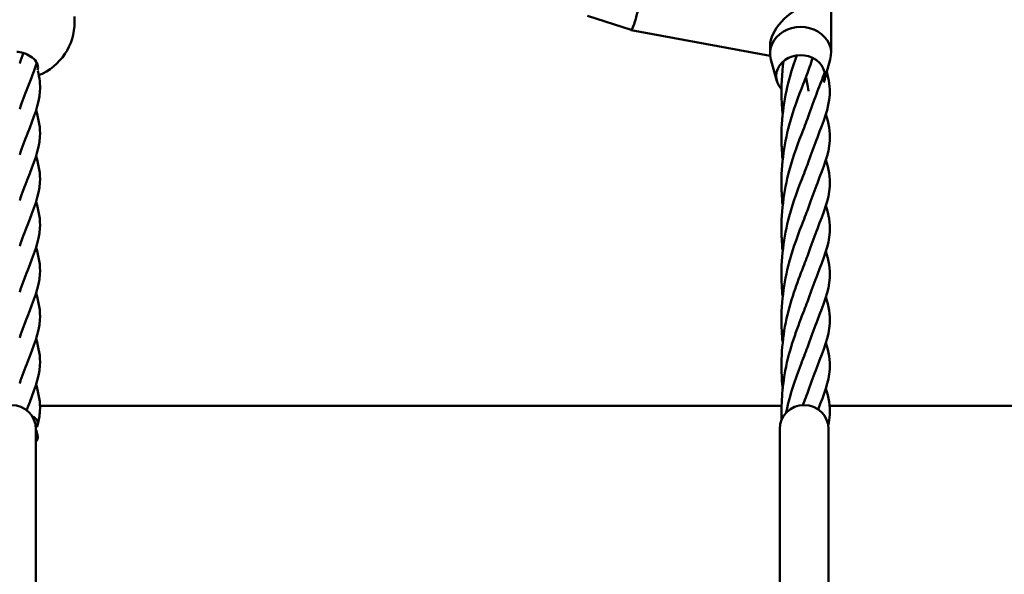
# Model space of a CAD drawing. Units: millimetres. Extents: x 2880 to 7620, y 1462 to 5963.
# Drawn here: x 5452 to 5775, y 3707 to 3889 of the extents above; entities that cross this region are included whole.
import ezdxf

# ---------------------------------------------------------------- set-up
doc = ezdxf.new("R2010")
doc.units = ezdxf.units.MM
doc.header["$LTSCALE"] = 25
doc.layers.add('Visible (ISO)', color=7, linetype='Continuous', lineweight=50)

msp = doc.modelspace()

# ---------------------------------------------------------------- linework, layer by layer
at = {"layer": 'Visible (ISO)'}
for p, q in [((5718.63, 3877.8), (5718.63, 3892.8)), ((5470.51, 3889.87), (5470.51, 3888.14)), ((5638.72, 3890.15), (5653.01, 3885.46)), ((5653.03, 3885.45), (5698.68, 3876.98)), ((5698.63, 3877.8), (5698.63, 3880.41)), ((5700.85, 3868.7), (5698.9, 3875.8)), ((5716.41, 3868.7), (5718.36, 3875.8)), ((5702.39, 3762.1), (5459.14, 3762.1)), ((6002.5, 3762.1), (5718.14, 3762.1)), ((5457.79, 3754.51), (5457.79, 3650.23)), ((5701.79, 3654.21), (5701.79, 3754.51)), ((5717.79, 3754.51), (5717.79, 3646.52))]:
    msp.add_line(p, q, dxfattribs=at)
msp.add_arc((5451.51, 3888.18), 19, 292.3541, 359.8783, dxfattribs=at)
for centre, major_axis, ratio, start_param, end_param in [((5654.85, 3895.29), (-1.83, -9.83), 0.104856, 6.269127, 9.438837), ((5708.63, 3885.3), (9.12, 7.58), 0.541205, 0.936717, 2.718793), ((5708.63, 3877.8), (10, 0), 0.866025, 6.050142, 9.657822), ((5708.63, 3870.3), (-8, 0), 0.866025, 2.831811, 6.950063), ((5449.79, 3754.51), (-8, 0), 0.982889, 3.141593, 6.283185), ((5709.79, 3754.51), (-8, 0), 0.982889, 3.141593, 6.283185), ((5455.8, 3756.44), (2.65, 0), 0.866025, 5.554017, 7.546643), ((5455.79, 3751.85), (2.65, 0), 0.866025, 5.565533, 7.000838)]:
    msp.add_ellipse(centre, major_axis=major_axis, ratio=ratio, start_param=start_param, end_param=end_param, dxfattribs=at)
for points, knots in [([(5451.51, 3878.34), (5452.19, 3878.26), (5452.88, 3878.13), (5454.49, 3877.66), (5455.37, 3877.25), (5456.83, 3876.31), (5457.47, 3875.7), (5458.31, 3874.42), (5458.5, 3873.75), (5458.5, 3872.87), (5458.45, 3872.58), (5458.35, 3872.29)], [0.098548, 0.098548, 0.098548, 0.098548, 0.297858, 0.297858, 0.595715, 0.595715, 0.930998, 0.930998, 1.26628, 1.26628, 1.432827, 1.432827, 1.432827, 1.432827]), ([(5702.76, 3842.81), (5702.58, 3844.39), (5702.46, 3845.99), (5702.09, 3855.05), (5703.12, 3862.66), (5705.64, 3872.07), (5706.51, 3874.7), (5707.39, 3877.14)], [5.777129, 5.777129, 5.777129, 5.777129, 6.503236, 6.503236, 9.87015, 9.87015, 11.299871, 11.299871, 11.299871, 11.299871]), ([(5458.06, 3874.78), (5457.3, 3872.19), (5456.22, 3869.47), (5454.2, 3864.29), (5453.31, 3861.97), (5452.48, 3859.48)], [5.423826, 5.423826, 5.423826, 5.423826, 7.431769, 7.431769, 8.872863, 8.872863, 8.872863, 8.872863]), ([(5702.76, 3857.81), (5702.58, 3859.39), (5702.46, 3860.99), (5702.22, 3866.84), (5702.48, 3871.14), (5703.06, 3875.27)], [5.777129, 5.777129, 5.777129, 5.777129, 6.503236, 6.503236, 8.421463, 8.421463, 8.421463, 8.421463]), ([(5458.43, 3872.03), (5458.98, 3869.77), (5459.26, 3867.59), (5458.85, 3861.03), (5457.08, 3856.7), (5454.2, 3849.29), (5453.31, 3846.97), (5452.48, 3844.48)], [2.16765, 2.16765, 2.16765, 2.16765, 3.940901, 3.940901, 7.431769, 7.431769, 8.872863, 8.872863, 8.872863, 8.872863]), ([(5710.46, 3869.65), (5710.54, 3869.21), (5710.62, 3868.78), (5710.7, 3868.34), (5710.89, 3867.34), (5711.08, 3866.35), (5711.25, 3865.38)], [54.5216556, 54.5216556, 54.5216556, 54.5216556, 54.6148727, 54.6148727, 54.6148727, 54.8305963, 54.8305963, 54.8305963, 54.8305963]), ([(5717.25, 3871.75), (5717.97, 3869.14), (5718.35, 3866.66), (5717.92, 3859.78), (5716.16, 3855.45), (5713.28, 3848.05), (5712.39, 3845.72), (5711.56, 3843.23)], [1.915065, 1.915065, 1.915065, 1.915065, 3.940901, 3.940901, 7.431769, 7.431769, 8.872863, 8.872863, 8.872863, 8.872863]), ([(5716.47, 3871.44), (5715.8, 3869.48), (5714.98, 3867.43), (5713.28, 3863.05), (5712.39, 3860.72), (5711.56, 3858.23)], [5.955729, 5.955729, 5.955729, 5.955729, 7.431769, 7.431769, 8.872863, 8.872863, 8.872863, 8.872863]), ([(5702.76, 3827.81), (5702.58, 3829.39), (5702.46, 3830.99), (5702.09, 3840.05), (5703.12, 3847.66), (5706.24, 3859.33), (5707.99, 3863.84), (5709.47, 3867.64)], [5.777129, 5.777129, 5.777129, 5.777129, 6.503236, 6.503236, 9.87015, 9.87015, 12.452042, 12.452042, 12.452042, 12.452042]), ([(5457.85, 3859.1), (5458.77, 3856.08), (5459.3, 3853.26), (5458.85, 3846.03), (5457.08, 3841.7), (5454.2, 3834.29), (5453.31, 3831.97), (5452.48, 3829.48)], [1.631721, 1.631721, 1.631721, 1.631721, 3.940901, 3.940901, 7.431769, 7.431769, 8.872863, 8.872863, 8.872863, 8.872863]), ([(5716.93, 3857.85), (5717.85, 3854.84), (5718.38, 3852.01), (5717.92, 3844.78), (5716.16, 3840.45), (5713.28, 3833.05), (5712.39, 3830.72), (5711.56, 3828.23)], [1.631721, 1.631721, 1.631721, 1.631721, 3.940901, 3.940901, 7.431769, 7.431769, 8.872863, 8.872863, 8.872863, 8.872863]), ([(5702.76, 3812.81), (5702.58, 3814.39), (5702.46, 3815.99), (5702.09, 3825.05), (5703.12, 3832.66), (5706.24, 3844.33), (5707.99, 3848.84), (5709.47, 3852.64)], [5.777129, 5.777129, 5.777129, 5.777129, 6.503236, 6.503236, 9.87015, 9.87015, 12.452042, 12.452042, 12.452042, 12.452042]), ([(5457.85, 3844.1), (5458.77, 3841.08), (5459.3, 3838.26), (5458.85, 3831.03), (5457.08, 3826.7), (5454.2, 3819.29), (5453.31, 3816.97), (5452.48, 3814.48)], [1.631721, 1.631721, 1.631721, 1.631721, 3.940901, 3.940901, 7.431769, 7.431769, 8.872863, 8.872863, 8.872863, 8.872863]), ([(5716.93, 3842.85), (5717.85, 3839.84), (5718.38, 3837.01), (5717.92, 3829.78), (5716.16, 3825.45), (5713.28, 3818.05), (5712.39, 3815.72), (5711.56, 3813.23)], [1.631721, 1.631721, 1.631721, 1.631721, 3.940901, 3.940901, 7.431769, 7.431769, 8.872863, 8.872863, 8.872863, 8.872863]), ([(5702.76, 3797.81), (5702.58, 3799.39), (5702.46, 3800.99), (5702.09, 3810.05), (5703.12, 3817.66), (5706.24, 3829.33), (5707.99, 3833.84), (5709.47, 3837.64)], [5.777129, 5.777129, 5.777129, 5.777129, 6.503236, 6.503236, 9.87015, 9.87015, 12.452042, 12.452042, 12.452042, 12.452042]), ([(5457.85, 3829.1), (5458.77, 3826.08), (5459.3, 3823.26), (5458.85, 3816.03), (5457.08, 3811.7), (5454.2, 3804.29), (5453.31, 3801.97), (5452.48, 3799.48)], [1.631721, 1.631721, 1.631721, 1.631721, 3.940901, 3.940901, 7.431769, 7.431769, 8.872863, 8.872863, 8.872863, 8.872863]), ([(5716.93, 3827.85), (5717.85, 3824.84), (5718.38, 3822.01), (5717.92, 3814.78), (5716.16, 3810.45), (5713.28, 3803.05), (5712.39, 3800.72), (5711.56, 3798.23)], [1.631721, 1.631721, 1.631721, 1.631721, 3.940901, 3.940901, 7.431769, 7.431769, 8.872863, 8.872863, 8.872863, 8.872863]), ([(5702.75, 3782.84), (5702.58, 3784.41), (5702.46, 3786), (5702.09, 3795.05), (5703.12, 3802.66), (5706.24, 3814.33), (5707.99, 3818.84), (5709.47, 3822.64)], [5.781771, 5.781771, 5.781771, 5.781771, 6.503236, 6.503236, 9.87015, 9.87015, 12.452042, 12.452042, 12.452042, 12.452042]), ([(5457.85, 3814.1), (5458.77, 3811.08), (5459.3, 3808.26), (5458.85, 3801.03), (5457.08, 3796.7), (5454.2, 3789.29), (5453.31, 3786.97), (5452.48, 3784.48)], [1.631721, 1.631721, 1.631721, 1.631721, 3.940901, 3.940901, 7.431769, 7.431769, 8.872863, 8.872863, 8.872863, 8.872863]), ([(5716.93, 3812.85), (5717.85, 3809.84), (5718.38, 3807.01), (5717.92, 3799.78), (5716.16, 3795.45), (5713.28, 3788.05), (5712.39, 3785.72), (5711.56, 3783.23)], [1.631721, 1.631721, 1.631721, 1.631721, 3.940901, 3.940901, 7.431769, 7.431769, 8.872863, 8.872863, 8.872863, 8.872863]), ([(5702.75, 3767.8), (5701.97, 3774.98), (5702.38, 3782.59), (5705.16, 3796.44), (5707.54, 3802.68), (5709.47, 3807.64)], [3.429893, 3.429893, 3.429893, 3.429893, 6.73028, 6.73028, 10.103759, 10.103759, 10.103759, 10.103759]), ([(5457.85, 3799.1), (5458.77, 3796.08), (5459.3, 3793.26), (5458.85, 3786.03), (5457.08, 3781.7), (5454.2, 3774.29), (5453.31, 3771.97), (5452.48, 3769.48)], [1.631721, 1.631721, 1.631721, 1.631721, 3.940901, 3.940901, 7.431769, 7.431769, 8.872863, 8.872863, 8.872863, 8.872863]), ([(5716.93, 3797.85), (5717.85, 3794.84), (5718.38, 3792.01), (5717.92, 3784.78), (5716.16, 3780.45), (5713.28, 3773.05), (5712.39, 3770.72), (5711.56, 3768.23)], [1.631721, 1.631721, 1.631721, 1.631721, 3.940901, 3.940901, 7.431769, 7.431769, 8.872863, 8.872863, 8.872863, 8.872863]), ([(5702.42, 3757.56), (5702.22, 3762.99), (5702.62, 3768.5), (5704.99, 3780.95), (5707.46, 3787.49), (5709.47, 3792.64)], [1.100886, 1.100886, 1.100886, 1.100886, 3.547791, 3.547791, 7.05093, 7.05093, 7.05093, 7.05093]), ([(5457.85, 3784.1), (5458.77, 3781.08), (5459.3, 3778.26), (5458.85, 3771.03), (5457.08, 3766.7), (5454.94, 3761.2), (5454.84, 3760.95), (5454.74, 3760.69)], [1.631721, 1.631721, 1.631721, 1.631721, 3.940901, 3.940901, 7.431769, 7.431769, 7.6017, 7.6017, 7.6017, 7.6017]), ([(5716.93, 3782.85), (5717.85, 3779.84), (5718.38, 3777.01), (5717.94, 3769.98), (5716.32, 3765.86), (5714.4, 3760.94)], [1.631721, 1.631721, 1.631721, 1.631721, 3.940901, 3.940901, 7.26971, 7.26971, 7.26971, 7.26971]), ([(5703.83, 3759.76), (5705.07, 3765.7), (5706.95, 3771.12), (5708.95, 3776.31), (5709.22, 3776.98), (5709.47, 3777.64)], [0.673437, 0.673437, 0.673437, 0.673437, 3.548704, 3.548704, 3.994809, 3.994809, 3.994809, 3.994809]), ([(5457.85, 3769.1), (5458.77, 3766.08), (5459.3, 3763.26), (5459.03, 3758.91), (5458.77, 3757.44), (5458.39, 3755.95)], [1.631721, 1.631721, 1.631721, 1.631721, 3.940901, 3.940901, 5.118433, 5.118433, 5.118433, 5.118433]), ([(5716.93, 3767.85), (5717.85, 3764.84), (5718.38, 3762.01), (5718.12, 3757.99), (5717.95, 3756.84), (5717.7, 3755.68)], [1.631721, 1.631721, 1.631721, 1.631721, 3.940901, 3.940901, 4.860253, 4.860253, 4.860253, 4.860253])]:
    msp.add_open_spline(points, degree=3, knots=knots, dxfattribs=at)
for points in [[(5453.68, 3877.89), (5453.28, 3876.79), (5452.87, 3875.65), (5452.48, 3874.48)], [(5712.63, 3876.3), (5712.27, 3875.3), (5711.91, 3874.28), (5711.56, 3873.23)], [(5457.85, 3874.1), (5457.95, 3873.79), (5458.03, 3873.49), (5458.12, 3873.19)], [(5709.47, 3867.64), (5710.27, 3869.69), (5711, 3871.54), (5711.56, 3873.23)], [(5709.47, 3852.64), (5710.27, 3854.69), (5711, 3856.54), (5711.56, 3858.23)], [(5709.47, 3837.64), (5710.27, 3839.69), (5711, 3841.54), (5711.56, 3843.23)], [(5709.47, 3822.64), (5710.27, 3824.69), (5711, 3826.54), (5711.56, 3828.23)], [(5709.47, 3807.64), (5710.27, 3809.69), (5711, 3811.54), (5711.56, 3813.23)], [(5709.47, 3792.64), (5710.27, 3794.69), (5711, 3796.54), (5711.56, 3798.23)], [(5709.47, 3777.64), (5710.27, 3779.69), (5711, 3781.54), (5711.56, 3783.23)], [(5709.47, 3762.64), (5710.27, 3764.69), (5711, 3766.54), (5711.56, 3768.23)], [(5709.37, 3762.36), (5709.4, 3762.46), (5709.44, 3762.55), (5709.47, 3762.64)], [(5457.79, 3754.39), (5458.01, 3753.7), (5458.21, 3753.02), (5458.38, 3752.35)]]:
    msp.add_open_spline(points, degree=3, dxfattribs=at)

doc.saveas('drawing.dxf')
